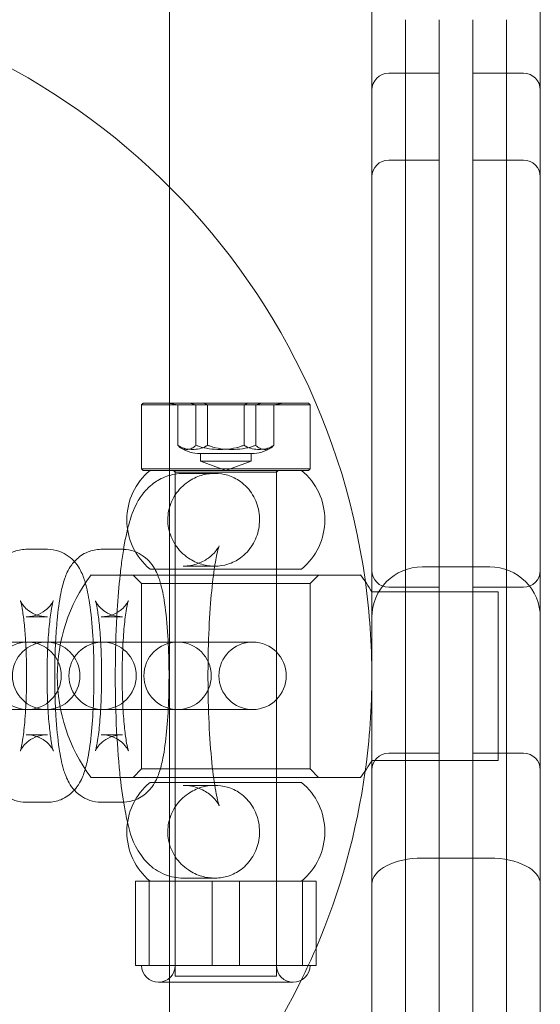
# Model space of a CAD drawing. Units: millimetres. Extents: x -1527 to 12302, y -5744 to 8890.
# Drawn here: x 4990 to 5021, y 3450 to 3509 of the extents above; entities that cross this region are included whole.
import ezdxf

# ---------------------------------------------------------------- set-up
doc = ezdxf.new("R2010")
doc.units = ezdxf.units.MM

# ---------------------------------------------------------------- blocks, each defined once
blk = doc.blocks.new('A$C6D3E3E63')
at = {"color": 0, "linetype": 'Continuous', "lineweight": 0}
for p, q in [((-5116.734, 2551.057), (-5116.734, 3355.057)), ((-5106.734, 2551.057), (-5106.734, 3355.057)), ((-5128.734, 3134.175), (-5128.734, 3078.014)), ((-5114.734, 3087.942), (-5114.734, 3083.045)), ((-5112.734, 3087.942), (-5112.734, 3083.045)), ((-5112.734, 3087.942), (-5112.734, 3083.045)), ((-5110.734, 3083.045), (-5110.734, 3087.942)), ((-5110.734, 3087.942), (-5110.734, 3083.045)), ((-5108.734, 3087.942), (-5108.734, 3083.045)), ((-5115.734, 3084.766), (-5112.734, 3084.766)), ((-5112.734, 3084.766), (-5114.734, 3084.766)), ((-5107.734, 3084.766), (-5110.734, 3084.766)), ((-5108.734, 3084.766), (-5110.734, 3084.766)), ((-5114.734, 3083.045), (-5114.734, 3055.273)), ((-5112.734, 3055.273), (-5112.734, 3083.045)), ((-5112.734, 3055.273), (-5112.734, 3083.045)), ((-5110.734, 3055.273), (-5110.734, 3083.045)), ((-5110.734, 3055.273), (-5110.734, 3083.045)), ((-5108.734, 3083.045), (-5108.734, 3055.273)), ((-5115.734, 3079.614), (-5112.734, 3079.614)), ((-5112.734, 3079.614), (-5114.734, 3079.614)), ((-5107.734, 3079.614), (-5110.734, 3079.614)), ((-5108.734, 3079.614), (-5110.734, 3079.614)), ((-5128.734, 3078.014), (-5128.734, 3020.052)), ((-5130.301, 3065.21), (-5130.401, 3065.11)), ((-5130.352, 3065.11), (-5130.401, 3065.11)), ((-5130.401, 3065.11), (-5130.401, 3061.31)), ((-5120.401, 3065.11), (-5130.352, 3065.11)), ((-5130.301, 3065.21), (-5130.253, 3065.21)), ((-5130.253, 3065.21), (-5120.501, 3065.21)), ((-5128.831, 3065.21), (-5128.259, 3065.11)), ((-5128.259, 3065.11), (-5128.259, 3062.71)), ((-5127.533, 3065.21), (-5127.178, 3065.11)), ((-5127.178, 3065.11), (-5127.178, 3062.71)), ((-5126.698, 3065.21), (-5126.482, 3065.11)), ((-5126.482, 3065.11), (-5126.482, 3062.71)), ((-5124.319, 3065.11), (-5124.103, 3065.21)), ((-5124.319, 3065.11), (-5124.319, 3062.71)), ((-5123.268, 3065.21), (-5123.623, 3065.11)), ((-5123.623, 3065.11), (-5123.623, 3062.71)), ((-5121.97, 3065.21), (-5122.542, 3065.11)), ((-5122.542, 3065.11), (-5122.542, 3062.71)), ((-5120.501, 3065.21), (-5120.401, 3065.11)), ((-5120.401, 3065.11), (-5120.401, 3061.31)), ((-5126.926, 3062.21), (-5123.875, 3062.21)), ((-5126.901, 3062.21), (-5126.901, 3061.756)), ((-5123.901, 3062.21), (-5123.901, 3061.756)), ((-5126.886, 3061.756), (-5126.901, 3061.756)), ((-5125.401, 3061.21), (-5126.901, 3061.756)), ((-5123.901, 3061.756), (-5126.886, 3061.756)), ((-5125.401, 3061.21), (-5123.901, 3061.756)), ((-5130.401, 3061.31), (-5130.352, 3061.31)), ((-5130.301, 3061.21), (-5130.401, 3061.31)), ((-5130.352, 3061.31), (-5120.401, 3061.31)), ((-5130.253, 3061.21), (-5130.301, 3061.21)), ((-5120.501, 3061.21), (-5130.253, 3061.21)), ((-5128.401, 3061.11), (-5128.501, 3061.21)), ((-5128.401, 3061.21), (-5128.401, 3055.36)), ((-5128.372, 3061.11), (-5128.401, 3061.11)), ((-5128.401, 3061.11), (-5128.401, 3055.36)), ((-5122.401, 3061.11), (-5128.372, 3061.11)), ((-5126.054, 3061.035), (-5127.923, 3061.035)), ((-5122.401, 3061.11), (-5122.301, 3061.21)), ((-5122.401, 3061.21), (-5122.401, 3055.36)), ((-5122.401, 3061.11), (-5122.401, 3055.36)), ((-5120.501, 3061.21), (-5120.401, 3061.31)), ((-5135.992, 3056.533), (-5137.244, 3056.533)), ((-5131.538, 3056.533), (-5132.791, 3056.533)), ((-5133.401, 3055.01), (-5117.401, 3055.01)), ((-5130.401, 3054.51), (-5130.901, 3055.01)), ((-5129.901, 3055.36), (-5120.901, 3055.36)), ((-5128.401, 3055.36), (-5128.401, 3055.01)), ((-5128.401, 3055.01), (-5128.401, 3043.01)), ((-5126.054, 3055.535), (-5127.923, 3055.535)), ((-5122.401, 3055.36), (-5122.401, 3055.01)), ((-5122.401, 3055.01), (-5122.401, 3043.01)), ((-5120.401, 3054.51), (-5119.901, 3055.01)), ((-5114.734, 3045.437), (-5114.734, 3055.273)), ((-5113.734, 3055.494), (-5109.734, 3055.494)), ((-5112.734, 3055.273), (-5112.734, 3045.437)), ((-5112.734, 3055.273), (-5112.734, 3045.437)), ((-5110.734, 3055.273), (-5110.734, 3045.437)), ((-5110.734, 3055.273), (-5110.734, 3045.437)), ((-5108.734, 3045.437), (-5108.734, 3055.273)), ((-5130.401, 3054.51), (-5120.401, 3054.51)), ((-5130.401, 3054.51), (-5130.401, 3043.51)), ((-5120.401, 3054.51), (-5120.401, 3043.51)), ((-5116.74, 3054.01), (-5116.734, 3054.01)), ((-5116.734, 3054.01), (-5109.234, 3054.01)), ((-5115.734, 3054.284), (-5112.734, 3054.284)), ((-5112.734, 3054.284), (-5114.734, 3054.284)), ((-5107.734, 3054.284), (-5110.734, 3054.284)), ((-5108.734, 3054.284), (-5110.734, 3054.284)), ((-5109.234, 3044.01), (-5109.234, 3054.01)), ((-5135.992, 3052.533), (-5137.244, 3052.533)), ((-5131.538, 3052.533), (-5132.791, 3052.533)), ((-5136.064, 3051.033), (-5139.211, 3051.033)), ((-5136.01, 3051.033), (-5136.064, 3051.033)), ((-5136.01, 3051.033), (-5135.195, 3051.033)), ((-5135.195, 3051.033), (-5134.758, 3051.033)), ((-5123.811, 3051.033), (-5134.758, 3051.033)), ((-5139.211, 3047.033), (-5136.064, 3047.033)), ((-5136.064, 3047.033), (-5136.01, 3047.033)), ((-5136.01, 3047.033), (-5135.205, 3047.033)), ((-5135.205, 3047.033), (-5134.758, 3047.033)), ((-5134.758, 3047.033), (-5123.811, 3047.033)), ((-5137.244, 3045.533), (-5135.992, 3045.533)), ((-5132.791, 3045.533), (-5131.538, 3045.533)), ((-5114.734, 3045.437), (-5114.734, 2800.264)), ((-5112.734, 2800.264), (-5112.734, 3045.437)), ((-5112.734, 2800.264), (-5112.734, 3045.437)), ((-5110.734, 2800.264), (-5110.734, 3045.437)), ((-5110.734, 2800.264), (-5110.734, 3045.437)), ((-5108.734, 3045.437), (-5108.734, 2800.264)), ((-5116.74, 3044.01), (-5116.734, 3044.01)), ((-5116.734, 3044.01), (-5109.234, 3044.01)), ((-5115.734, 3044.445), (-5112.734, 3044.445)), ((-5112.734, 3044.445), (-5114.734, 3044.445)), ((-5110.734, 3044.445), (-5107.734, 3044.445)), ((-5108.734, 3044.445), (-5110.734, 3044.445)), ((-5130.401, 3043.51), (-5130.901, 3043.01)), ((-5120.401, 3043.51), (-5130.401, 3043.51)), ((-5120.401, 3043.51), (-5119.901, 3043.01)), ((-5133.401, 3043.01), (-5117.401, 3043.01)), ((-5128.401, 3043.01), (-5128.401, 3042.71)), ((-5122.401, 3043.01), (-5122.401, 3042.71)), ((-5120.901, 3042.71), (-5129.901, 3042.71)), ((-5128.401, 3042.71), (-5128.401, 3031.21)), ((-5128.401, 3042.71), (-5128.401, 3036.86)), ((-5127.923, 3042.535), (-5126.054, 3042.535)), ((-5122.401, 3042.71), (-5122.401, 3031.21)), ((-5122.401, 3042.71), (-5122.401, 3036.86)), ((-5137.244, 3041.533), (-5135.992, 3041.533)), ((-5132.791, 3041.533), (-5131.538, 3041.533)), ((-5113.734, 3038.224), (-5109.734, 3038.224)), ((-5127.923, 3037.035), (-5126.054, 3037.035)), ((-5129.95, 3036.86), (-5130.754, 3036.86)), ((-5130.754, 3031.86), (-5130.754, 3036.86)), ((-5129.95, 3031.86), (-5129.95, 3036.86)), ((-5124.597, 3036.86), (-5129.95, 3036.86)), ((-5128.401, 3031.86), (-5128.401, 3036.86)), ((-5126.204, 3031.86), (-5126.204, 3036.86)), ((-5120.048, 3036.86), (-5124.597, 3036.86)), ((-5124.597, 3031.86), (-5124.597, 3036.86)), ((-5122.401, 3031.86), (-5122.401, 3036.86)), ((-5120.851, 3031.86), (-5120.851, 3036.86)), ((-5120.048, 3031.86), (-5120.048, 3036.86)), ((-5130.754, 3031.86), (-5130.352, 3031.86)), ((-5130.352, 3031.86), (-5129.95, 3031.86)), ((-5129.95, 3031.86), (-5127.274, 3031.86)), ((-5127.274, 3031.86), (-5124.597, 3031.86)), ((-5124.597, 3031.86), (-5122.322, 3031.86)), ((-5122.322, 3031.86), (-5120.048, 3031.86)), ((-5128.401, 3031.21), (-5128.372, 3031.21)), ((-5128.372, 3031.21), (-5122.401, 3031.21)), ((-5129.401, 3030.86), (-5121.401, 3030.86))]:
    blk.add_line(p, q, dxfattribs=at)
for centre, radius, start, end in [((-5157.736, 3049.033), 41, 7.82148, 333.87883), ((-5115.734, 3083.766), 1, 90, 180), ((-5107.734, 3083.766), 1, 0, 90), ((-5115.734, 3078.614), 1, 90, 180), ((-5107.734, 3078.614), 1, 0, 90), ((-5126.913, 3064.348), 2.138, 236.38334, 269.66101), ((-5123.888, 3064.348), 2.138, 270.33899, 303.61666), ((-5127.477, 3058.285), 3.799, 129.64493, 230.35507), ((-5123.324, 3058.285), 3.799, 309.64493, 50.35507), ((-5125.408, 3049.01), 9.994, 143.10383, 216.89617), ((-5125.393, 3049.01), 9.994, 30.02022, 36.89617), ((-5113.734, 3052.494), 3, 90, 180), ((-5115.734, 3055.284), 1, 180, 270), ((-5109.734, 3052.494), 3, 0, 90), ((-5107.734, 3055.284), 1, 270, 0), ((-5157.736, 3049.033), 41, 0, 7.82148), ((-5137.172, 3049.033), 2, 90, 270), ((-5136.064, 3049.033), 2, 90, 270), ((-5137.172, 3049.033), 2, 270, 90), ((-5136.064, 3049.033), 2, 270, 90), ((-5132.718, 3049.033), 2, 90, 270), ((-5132.718, 3049.033), 2, 270, 90), ((-5128.265, 3049.033), 2, 90, 270), ((-5128.265, 3049.033), 2, 270, 90), ((-5123.811, 3049.033), 2, 90, 270), ((-5123.811, 3049.033), 2, 270, 90), ((-5157.736, 3049.033), 41, 352.09861, 0), ((-5125.393, 3049.01), 9.994, 323.10383, 329.97978), ((-5115.734, 3043.445), 1, 90, 180), ((-5107.734, 3043.445), 1, 0, 90), ((-5157.736, 3049.033), 41, 336.81195, 352.09861), ((-5127.477, 3039.785), 3.799, 129.64493, 230.35507), ((-5123.324, 3039.785), 3.799, 309.64493, 50.35507), ((-5157.736, 3049.033), 41, 333.87883, 336.81195), ((-5129.401, 3031.86), 1, 180, 270), ((-5129.401, 3031.86), 1, 270, 0), ((-5121.401, 3031.86), 1, 180, 270), ((-5121.401, 3031.86), 1, 270, 0)]:
    blk.add_arc(centre, radius, start, end, dxfattribs=at)
for centre, major_axis, start_param, end_param in [((-5113.734, 3036.671), (-3, 0), -1.570796, 0), ((-5109.734, 3036.671), (3, 0), 0, 1.570796)]:
    blk.add_ellipse(centre, major_axis=major_axis, ratio=0.517773, start_param=start_param, end_param=end_param, dxfattribs=at)
for points, knots in [([(-5127.178, 3062.71), (-5127.199, 3062.687), (-5127.22, 3062.666), (-5127.312, 3062.581), (-5127.393, 3062.53), (-5127.558, 3062.465), (-5127.642, 3062.452), (-5127.719, 3062.452), (-5127.795, 3062.452), (-5127.879, 3062.465), (-5128.044, 3062.53), (-5128.126, 3062.581), (-5128.218, 3062.666), (-5128.239, 3062.687), (-5128.259, 3062.71)], [-1.391116, -1.391116, -1.391116, -1.391116, -1.224624, -1.224624, -0.612312, -0.612312, 0, 0, 0, 0.612312, 0.612312, 1.224624, 1.224624, 1.391116, 1.391116, 1.391116, 1.391116]), ([(-5128.259, 3062.71), (-5128.225, 3062.687), (-5128.191, 3062.666), (-5128.04, 3062.581), (-5127.906, 3062.53), (-5127.634, 3062.465), (-5127.496, 3062.452), (-5127.371, 3062.452), (-5127.245, 3062.452), (-5127.107, 3062.465), (-5126.835, 3062.53), (-5126.702, 3062.581), (-5126.551, 3062.666), (-5126.516, 3062.687), (-5126.482, 3062.71)], [-1.391116, -1.391116, -1.391116, -1.391116, -1.224624, -1.224624, -0.612312, -0.612312, 0, 0, 0, 0.612312, 0.612312, 1.224624, 1.224624, 1.391116, 1.391116, 1.391116, 1.391116]), ([(-5124.319, 3062.71), (-5124.374, 3062.687), (-5124.429, 3062.666), (-5124.672, 3062.581), (-5124.888, 3062.53), (-5125.325, 3062.465), (-5125.547, 3062.452), (-5125.749, 3062.452), (-5125.951, 3062.452), (-5126.172, 3062.465), (-5126.61, 3062.53), (-5126.825, 3062.581), (-5127.068, 3062.666), (-5127.123, 3062.687), (-5127.178, 3062.71)], [-1.391116, -1.391116, -1.391116, -1.391116, -1.224624, -1.224624, -0.612312, -0.612312, 0, 0, 0, 0.612312, 0.612312, 1.224624, 1.224624, 1.391116, 1.391116, 1.391116, 1.391116]), ([(-5126.482, 3062.71), (-5126.427, 3062.687), (-5126.372, 3062.666), (-5126.129, 3062.581), (-5125.914, 3062.53), (-5125.477, 3062.465), (-5125.255, 3062.452), (-5125.053, 3062.452), (-5124.851, 3062.452), (-5124.629, 3062.465), (-5124.192, 3062.53), (-5123.976, 3062.581), (-5123.734, 3062.666), (-5123.679, 3062.687), (-5123.623, 3062.71)], [-1.391116, -1.391116, -1.391116, -1.391116, -1.224624, -1.224624, -0.612312, -0.612312, 0, 0, 0, 0.612312, 0.612312, 1.224624, 1.224624, 1.391116, 1.391116, 1.391116, 1.391116]), ([(-5122.542, 3062.71), (-5122.576, 3062.687), (-5122.611, 3062.666), (-5122.762, 3062.581), (-5122.895, 3062.53), (-5123.167, 3062.465), (-5123.305, 3062.452), (-5123.431, 3062.452), (-5123.556, 3062.452), (-5123.694, 3062.465), (-5123.966, 3062.53), (-5124.1, 3062.581), (-5124.251, 3062.666), (-5124.285, 3062.687), (-5124.319, 3062.71)], [-1.391116, -1.391116, -1.391116, -1.391116, -1.224624, -1.224624, -0.612312, -0.612312, 0, 0, 0, 0.612312, 0.612312, 1.224624, 1.224624, 1.391116, 1.391116, 1.391116, 1.391116]), ([(-5123.623, 3062.71), (-5123.603, 3062.687), (-5123.582, 3062.666), (-5123.49, 3062.581), (-5123.408, 3062.53), (-5123.243, 3062.465), (-5123.159, 3062.452), (-5123.083, 3062.452), (-5123.006, 3062.452), (-5122.922, 3062.465), (-5122.757, 3062.53), (-5122.676, 3062.581), (-5122.584, 3062.666), (-5122.563, 3062.687), (-5122.542, 3062.71)], [-1.391116, -1.391116, -1.391116, -1.391116, -1.224624, -1.224624, -0.612312, -0.612312, 0, 0, 0, 0.612312, 0.612312, 1.224624, 1.224624, 1.391116, 1.391116, 1.391116, 1.391116]), ([(-5127.923, 3061.035), (-5128.264, 3061.035), (-5128.602, 3060.972), (-5129.213, 3060.759), (-5129.476, 3060.606), (-5129.95, 3060.256), (-5130.134, 3060.06), (-5130.491, 3059.62), (-5130.62, 3059.392), (-5130.969, 3058.697), (-5131.091, 3058.282), (-5131.216, 3057.789), (-5131.225, 3057.755), (-5131.233, 3057.719)], [0, 0, 0, 0, 0.0485704, 0.0485704, 0.1020956, 0.1020956, 0.1701743, 0.1701743, 0.2708274, 0.2708274, 0.5013225, 0.5013225, 0.5188008, 0.5188008, 0.5188008, 0.5188008]), ([(-5126.054, 3061.035), (-5125.792, 3061.035), (-5125.536, 3060.997), (-5125.018, 3060.84), (-5124.763, 3060.714), (-5124.244, 3060.341), (-5123.998, 3060.073), (-5123.628, 3059.463), (-5123.503, 3059.13), (-5123.383, 3058.439), (-5123.386, 3058.09), (-5123.514, 3057.408), (-5123.64, 3057.083), (-5124.005, 3056.491), (-5124.244, 3056.232), (-5124.754, 3055.862), (-5125.009, 3055.734), (-5125.527, 3055.575), (-5125.783, 3055.536), (-5126.308, 3055.535), (-5126.569, 3055.572), (-5127.105, 3055.727), (-5127.374, 3055.852), (-5127.926, 3056.223), (-5128.193, 3056.489), (-5128.594, 3057.098), (-5128.731, 3057.431), (-5128.864, 3058.122), (-5128.862, 3058.47), (-5128.726, 3059.153), (-5128.591, 3059.478), (-5128.2, 3060.072), (-5127.943, 3060.332), (-5127.402, 3060.704), (-5127.133, 3060.833), (-5126.599, 3060.993), (-5126.34, 3061.033), (-5126.071, 3061.035), (-5126.063, 3061.035), (-5126.054, 3061.035)], [0, 0, 0, 0, 0.795081, 0.795081, 1.679846, 1.679846, 2.798791, 2.798791, 3.870889, 3.870889, 4.909595, 4.909595, 5.959342, 5.959342, 7.046847, 7.046847, 7.933462, 7.933462, 8.728928, 8.728928, 9.523605, 9.523605, 10.406497, 10.406497, 11.525684, 11.525684, 12.598283, 12.598283, 13.637076, 13.637076, 14.686495, 14.686495, 15.773623, 15.773623, 16.662068, 16.662068, 17.450182, 17.450182, 17.475569, 17.475569, 17.475569, 17.475569]), ([(-5131.233, 3057.719), (-5131.361, 3057.195), (-5131.463, 3056.625), (-5131.596, 3055.679), (-5131.637, 3055.351), (-5131.673, 3055.01)], [0.5188008, 0.5188008, 0.5188008, 0.5188008, 0.7803155, 0.7803155, 0.9097402, 0.9097402, 0.9097402, 0.9097402]), ([(-5127.923, 3055.535), (-5127.617, 3055.535), (-5127.314, 3055.594), (-5126.788, 3055.782), (-5126.573, 3055.911), (-5126.233, 3056.165), (-5126.116, 3056.288), (-5125.944, 3056.492), (-5125.893, 3056.571), (-5125.817, 3056.696), (-5125.801, 3056.732), (-5125.787, 3056.764), (-5125.799, 3056.738), (-5125.843, 3056.599), (-5125.885, 3056.449), (-5125.988, 3055.976), (-5126.053, 3055.606), (-5126.186, 3054.642), (-5126.253, 3054.013), (-5126.364, 3052.572), (-5126.408, 3051.748), (-5126.459, 3050.012), (-5126.467, 3049.099), (-5126.443, 3047.298), (-5126.412, 3046.411), (-5126.315, 3044.776), (-5126.251, 3044.026), (-5126.104, 3042.777), (-5126.021, 3042.264), (-5125.88, 3041.591), (-5125.815, 3041.379), (-5125.791, 3041.315), (-5125.79, 3041.315), (-5125.812, 3041.361), (-5125.842, 3041.431), (-5126.002, 3041.652), (-5126.096, 3041.771), (-5126.401, 3042.041), (-5126.602, 3042.189), (-5127.136, 3042.428), (-5127.46, 3042.516), (-5127.841, 3042.534), (-5127.882, 3042.535), (-5127.923, 3042.535)], [0, 0, 0, 0, 0.04971, 0.04971, 0.103435, 0.103435, 0.16306, 0.16306, 0.226531, 0.226531, 0.302819, 0.302819, 0.408643, 0.408643, 0.566423, 0.566423, 0.789672, 0.789672, 1.06273, 1.06273, 1.359607, 1.359607, 1.665174, 1.665174, 1.971898, 1.971898, 2.273144, 2.273144, 2.555764, 2.555764, 2.785162, 2.785162, 2.851057, 2.851057, 2.951352, 2.951352, 3.018834, 3.018834, 3.07948, 3.07948, 3.134896, 3.134896, 3.141593, 3.141593, 3.141593, 3.141593]), ([(-5139.96, 3051.033), (-5139.937, 3051.485), (-5139.906, 3051.92), (-5139.811, 3052.916), (-5139.74, 3053.446), (-5139.585, 3054.23), (-5139.516, 3054.516), (-5139.329, 3055.048), (-5139.241, 3055.289), (-5138.934, 3055.709), (-5138.852, 3055.81), (-5138.581, 3056.073), (-5138.355, 3056.251), (-5137.812, 3056.469), (-5137.546, 3056.529), (-5137.264, 3056.533), (-5137.254, 3056.533), (-5137.244, 3056.533)], [5.064687, 5.064687, 5.064687, 5.064687, 5.312299, 5.312299, 5.669497, 5.669497, 5.906902, 5.906902, 6.095044, 6.095044, 6.148509, 6.148509, 6.227316, 6.227316, 6.281174, 6.281174, 6.283185, 6.283185, 6.283185, 6.283185]), ([(-5135.992, 3056.533), (-5135.753, 3056.533), (-5135.516, 3056.49), (-5135.086, 3056.343), (-5134.899, 3056.238), (-5134.598, 3056.022), (-5134.483, 3055.912), (-5134.391, 3055.81)], [0, 0, 0, 0, 0.0473309, 0.0473309, 0.0994133, 0.0994133, 0.1528276, 0.1528276, 0.1528276, 0.1528276]), ([(-5135.506, 3051.033), (-5135.483, 3051.485), (-5135.452, 3051.92), (-5135.357, 3052.916), (-5135.287, 3053.446), (-5135.132, 3054.23), (-5135.063, 3054.516), (-5134.875, 3055.048), (-5134.787, 3055.289), (-5134.48, 3055.709), (-5134.398, 3055.81), (-5134.127, 3056.073), (-5133.902, 3056.251), (-5133.359, 3056.469), (-5133.093, 3056.529), (-5132.811, 3056.533), (-5132.801, 3056.533), (-5132.791, 3056.533)], [5.064687, 5.064687, 5.064687, 5.064687, 5.312299, 5.312299, 5.669497, 5.669497, 5.906902, 5.906902, 6.095044, 6.095044, 6.148509, 6.148509, 6.227316, 6.227316, 6.281174, 6.281174, 6.283185, 6.283185, 6.283185, 6.283185]), ([(-5131.47, 3056.532), (-5131.254, 3056.525), (-5131.043, 3056.483), (-5130.632, 3056.343), (-5130.446, 3056.238), (-5130.109, 3055.997), (-5129.978, 3055.861), (-5129.732, 3055.566), (-5129.644, 3055.417), (-5129.435, 3055.02), (-5129.361, 3054.803), (-5129.181, 3054.194), (-5129.104, 3053.794), (-5128.951, 3052.764), (-5128.887, 3052.107), (-5128.805, 3050.78), (-5128.782, 3050.127), (-5128.768, 3048.82), (-5128.777, 3048.167), (-5128.823, 3046.905), (-5128.862, 3046.296), (-5128.971, 3045.15), (-5129.042, 3044.62), (-5129.197, 3043.836), (-5129.266, 3043.55), (-5129.453, 3043.018), (-5129.541, 3042.777), (-5129.848, 3042.357), (-5129.931, 3042.256), (-5130.201, 3041.993), (-5130.427, 3041.815), (-5130.96, 3041.601), (-5131.211, 3041.543), (-5131.469, 3041.534)], [0.004486, 0.004486, 0.004486, 0.004486, 0.047331, 0.047331, 0.099413, 0.099413, 0.165402, 0.165402, 0.25855, 0.25855, 0.438745, 0.438745, 0.752904, 0.752904, 1.151774, 1.151774, 1.495918, 1.495918, 1.831995, 1.831995, 2.170707, 2.170707, 2.527904, 2.527904, 2.765309, 2.765309, 2.953451, 2.953451, 3.006916, 3.006916, 3.085723, 3.085723, 3.137054, 3.137054, 3.137054, 3.137054]), ([(-5134.391, 3055.81), (-5134.369, 3055.786), (-5134.349, 3055.762), (-5134.186, 3055.566), (-5134.097, 3055.417), (-5133.888, 3055.02), (-5133.815, 3054.803), (-5133.634, 3054.194), (-5133.557, 3053.794), (-5133.404, 3052.764), (-5133.34, 3052.107), (-5133.258, 3050.78), (-5133.235, 3050.127), (-5133.222, 3048.82), (-5133.23, 3048.167), (-5133.277, 3046.905), (-5133.316, 3046.296), (-5133.425, 3045.15), (-5133.496, 3044.62), (-5133.651, 3043.836), (-5133.719, 3043.55), (-5133.907, 3043.018), (-5133.995, 3042.777), (-5134.279, 3042.388), (-5134.33, 3042.324), (-5134.391, 3042.256)], [0.152828, 0.152828, 0.152828, 0.152828, 0.165402, 0.165402, 0.25855, 0.25855, 0.438745, 0.438745, 0.752904, 0.752904, 1.151774, 1.151774, 1.495918, 1.495918, 1.831995, 1.831995, 2.170707, 2.170707, 2.527904, 2.527904, 2.765309, 2.765309, 2.953451, 2.953451, 2.988765, 2.988765, 2.988765, 2.988765]), ([(-5131.673, 3055.01), (-5131.744, 3054.359), (-5131.802, 3053.658), (-5131.909, 3051.913), (-5131.946, 3050.838), (-5131.968, 3048.683), (-5131.954, 3047.605), (-5131.877, 3045.521), (-5131.814, 3044.518), (-5131.709, 3043.399), (-5131.689, 3043.203), (-5131.668, 3043.01)], [0.90974, 0.90974, 0.90974, 0.90974, 1.157005, 1.157005, 1.496511, 1.496511, 1.829655, 1.829655, 2.164904, 2.164904, 2.23819, 2.23819, 2.23819, 2.23819]), ([(-5116.74, 3054.01), (-5116.74, 3054.01), (-5116.74, 3053.93), (-5116.74, 3053.605), (-5116.74, 3053.349), (-5116.739, 3052.621), (-5116.739, 3052.122), (-5116.739, 3050.998), (-5116.739, 3050.389), (-5116.739, 3049.111), (-5116.739, 3048.453), (-5116.739, 3047.173), (-5116.739, 3046.564), (-5116.739, 3045.545), (-5116.739, 3045.129), (-5116.74, 3044.51), (-5116.74, 3044.294), (-5116.74, 3044.061), (-5116.74, 3044.01), (-5116.74, 3044.01)], [0, 0, 0, 0, 1.548573, 1.548573, 3.212594, 3.212594, 5.203312, 5.203312, 7.125075, 7.125075, 9.081771, 9.081771, 11.079102, 11.079102, 12.890846, 12.890846, 14.515639, 14.515639, 15.751045, 15.751045, 15.751045, 15.751045]), ([(-5137.598, 3053.487), (-5137.598, 3053.487), (-5137.597, 3053.485), (-5137.59, 3053.464), (-5137.575, 3053.415), (-5137.532, 3053.241), (-5137.501, 3053.092), (-5137.432, 3052.672), (-5137.393, 3052.377), (-5137.329, 3051.736), (-5137.303, 3051.395), (-5137.282, 3051.033)], [0.3533881, 0.3533881, 0.3533881, 0.3533881, 0.384311, 0.384311, 0.5136353, 0.5136353, 0.7011228, 0.7011228, 0.9475244, 0.9475244, 1.1759214, 1.1759214, 1.1759214, 1.1759214]), ([(-5135.992, 3052.533), (-5136.209, 3052.533), (-5136.425, 3052.573), (-5136.806, 3052.704), (-5136.965, 3052.796), (-5137.226, 3052.985), (-5137.318, 3053.08), (-5137.456, 3053.24), (-5137.498, 3053.303), (-5137.561, 3053.406), (-5137.577, 3053.441), (-5137.595, 3053.479), (-5137.598, 3053.487), (-5137.598, 3053.487)], [0, 0, 0, 0, 0.0479715, 0.0479715, 0.10018, 0.10018, 0.1603352, 0.1603352, 0.2235104, 0.2235104, 0.293825, 0.293825, 0.3533881, 0.3533881, 0.3533881, 0.3533881]), ([(-5137.244, 3045.533), (-5137.027, 3045.533), (-5136.811, 3045.493), (-5136.43, 3045.362), (-5136.271, 3045.27), (-5136.01, 3045.081), (-5135.917, 3044.986), (-5135.78, 3044.826), (-5135.738, 3044.762), (-5135.675, 3044.66), (-5135.658, 3044.625), (-5135.636, 3044.577), (-5135.636, 3044.573), (-5135.646, 3044.602), (-5135.661, 3044.651), (-5135.704, 3044.825), (-5135.735, 3044.974), (-5135.804, 3045.394), (-5135.842, 3045.689), (-5135.914, 3046.404), (-5135.946, 3046.837), (-5135.992, 3047.783), (-5136.006, 3048.3), (-5136.012, 3049.349), (-5136.004, 3049.881), (-5135.966, 3050.893), (-5135.936, 3051.372), (-5135.862, 3052.209), (-5135.819, 3052.572), (-5135.733, 3053.11), (-5135.69, 3053.306), (-5135.652, 3053.446), (-5135.644, 3053.47), (-5135.637, 3053.489), (-5135.637, 3053.489), (-5135.648, 3053.463), (-5135.664, 3053.422), (-5135.75, 3053.286), (-5135.8, 3053.21), (-5135.969, 3053.027), (-5136.082, 3052.922), (-5136.408, 3052.718), (-5136.619, 3052.621), (-5136.988, 3052.546), (-5137.116, 3052.533), (-5137.244, 3052.533)], [3.141593, 3.141593, 3.141593, 3.141593, 3.189564, 3.189564, 3.241773, 3.241773, 3.301928, 3.301928, 3.365103, 3.365103, 3.435418, 3.435418, 3.525904, 3.525904, 3.655228, 3.655228, 3.842715, 3.842715, 4.089117, 4.089117, 4.372349, 4.372349, 4.671622, 4.671622, 4.975655, 4.975655, 5.276978, 5.276978, 5.565043, 5.565043, 5.815192, 5.815192, 5.899201, 5.899201, 5.963787, 5.963787, 6.064243, 6.064243, 6.13369, 6.13369, 6.196456, 6.196456, 6.254968, 6.254968, 6.283185, 6.283185, 6.283185, 6.283185]), ([(-5131.538, 3052.533), (-5131.756, 3052.533), (-5131.971, 3052.573), (-5132.352, 3052.704), (-5132.511, 3052.796), (-5132.772, 3052.985), (-5132.865, 3053.08), (-5133.002, 3053.24), (-5133.044, 3053.303), (-5133.107, 3053.406), (-5133.124, 3053.441), (-5133.146, 3053.489), (-5133.146, 3053.493), (-5133.136, 3053.464), (-5133.121, 3053.415), (-5133.078, 3053.241), (-5133.048, 3053.092), (-5132.978, 3052.672), (-5132.94, 3052.377), (-5132.868, 3051.662), (-5132.837, 3051.229), (-5132.79, 3050.283), (-5132.776, 3049.766), (-5132.77, 3048.717), (-5132.778, 3048.185), (-5132.816, 3047.173), (-5132.846, 3046.694), (-5132.92, 3045.857), (-5132.964, 3045.494), (-5133.049, 3044.956), (-5133.092, 3044.76), (-5133.131, 3044.62), (-5133.139, 3044.596), (-5133.145, 3044.577), (-5133.145, 3044.576), (-5133.134, 3044.603), (-5133.118, 3044.644), (-5133.033, 3044.78), (-5132.982, 3044.855), (-5132.813, 3045.038), (-5132.7, 3045.144), (-5132.374, 3045.348), (-5132.163, 3045.445), (-5131.794, 3045.52), (-5131.666, 3045.533), (-5131.538, 3045.533)], [0, 0, 0, 0, 0.047971, 0.047971, 0.10018, 0.10018, 0.160335, 0.160335, 0.22351, 0.22351, 0.293825, 0.293825, 0.384311, 0.384311, 0.513635, 0.513635, 0.701123, 0.701123, 0.947524, 0.947524, 1.230756, 1.230756, 1.530029, 1.530029, 1.834063, 1.834063, 2.135385, 2.135385, 2.423451, 2.423451, 2.6736, 2.6736, 2.757608, 2.757608, 2.822194, 2.822194, 2.92265, 2.92265, 2.992098, 2.992098, 3.054863, 3.054863, 3.113375, 3.113375, 3.141593, 3.141593, 3.141593, 3.141593]), ([(-5132.791, 3045.533), (-5132.573, 3045.533), (-5132.357, 3045.493), (-5131.977, 3045.362), (-5131.817, 3045.27), (-5131.556, 3045.081), (-5131.464, 3044.986), (-5131.327, 3044.826), (-5131.284, 3044.762), (-5131.222, 3044.66), (-5131.205, 3044.625), (-5131.183, 3044.577), (-5131.182, 3044.573), (-5131.192, 3044.602), (-5131.207, 3044.651), (-5131.25, 3044.825), (-5131.281, 3044.974), (-5131.35, 3045.394), (-5131.389, 3045.689), (-5131.46, 3046.404), (-5131.492, 3046.837), (-5131.539, 3047.783), (-5131.552, 3048.3), (-5131.558, 3049.349), (-5131.55, 3049.881), (-5131.512, 3050.893), (-5131.483, 3051.372), (-5131.409, 3052.209), (-5131.365, 3052.572), (-5131.279, 3053.11), (-5131.236, 3053.306), (-5131.198, 3053.446), (-5131.19, 3053.47), (-5131.184, 3053.489), (-5131.183, 3053.489), (-5131.194, 3053.463), (-5131.211, 3053.422), (-5131.296, 3053.286), (-5131.347, 3053.21), (-5131.516, 3053.027), (-5131.628, 3052.922), (-5131.955, 3052.718), (-5132.166, 3052.621), (-5132.535, 3052.546), (-5132.663, 3052.533), (-5132.791, 3052.533)], [3.141593, 3.141593, 3.141593, 3.141593, 3.189564, 3.189564, 3.241773, 3.241773, 3.301928, 3.301928, 3.365103, 3.365103, 3.435418, 3.435418, 3.525904, 3.525904, 3.655228, 3.655228, 3.842715, 3.842715, 4.089117, 4.089117, 4.372349, 4.372349, 4.671622, 4.671622, 4.975655, 4.975655, 5.276978, 5.276978, 5.565043, 5.565043, 5.815192, 5.815192, 5.899201, 5.899201, 5.963787, 5.963787, 6.064243, 6.064243, 6.13369, 6.13369, 6.196456, 6.196456, 6.254968, 6.254968, 6.283185, 6.283185, 6.283185, 6.283185]), ([(-5137.282, 3051.033), (-5137.277, 3050.946), (-5137.272, 3050.858), (-5137.244, 3050.283), (-5137.23, 3049.766), (-5137.224, 3048.717), (-5137.232, 3048.185), (-5137.259, 3047.457), (-5137.27, 3047.241), (-5137.282, 3047.033)], [1.1759214, 1.1759214, 1.1759214, 1.1759214, 1.2307564, 1.2307564, 1.5300294, 1.5300294, 1.8340627, 1.8340627, 1.9656713, 1.9656713, 1.9656713, 1.9656713]), ([(-5135.506, 3047.033), (-5135.532, 3047.539), (-5135.548, 3048.068), (-5135.561, 3049.246), (-5135.552, 3049.899), (-5135.522, 3050.698), (-5135.515, 3050.867), (-5135.506, 3051.033)], [4.3600913, 4.3600913, 4.3600913, 4.3600913, 4.6375111, 4.6375111, 4.9735878, 4.9735878, 5.0646867, 5.0646867, 5.0646867, 5.0646867]), ([(-5137.244, 3041.533), (-5137.483, 3041.533), (-5137.72, 3041.576), (-5138.15, 3041.722), (-5138.337, 3041.828), (-5138.673, 3042.069), (-5138.804, 3042.205), (-5139.05, 3042.5), (-5139.139, 3042.649), (-5139.347, 3043.046), (-5139.421, 3043.263), (-5139.602, 3043.872), (-5139.678, 3044.272), (-5139.831, 3045.302), (-5139.895, 3045.959), (-5139.947, 3046.791), (-5139.954, 3046.911), (-5139.96, 3047.033)], [3.141593, 3.141593, 3.141593, 3.141593, 3.188924, 3.188924, 3.241006, 3.241006, 3.306995, 3.306995, 3.400143, 3.400143, 3.580338, 3.580338, 3.894497, 3.894497, 4.293367, 4.293367, 4.360091, 4.360091, 4.360091, 4.360091]), ([(-5137.282, 3047.033), (-5137.297, 3046.764), (-5137.316, 3046.507), (-5137.373, 3045.857), (-5137.417, 3045.494), (-5137.503, 3044.956), (-5137.546, 3044.76), (-5137.584, 3044.62), (-5137.592, 3044.596), (-5137.597, 3044.581), (-5137.598, 3044.579), (-5137.598, 3044.579)], [1.9656713, 1.9656713, 1.9656713, 1.9656713, 2.1353852, 2.1353852, 2.4234507, 2.4234507, 2.6735996, 2.6735996, 2.757608, 2.757608, 2.7882046, 2.7882046, 2.7882046, 2.7882046]), ([(-5132.791, 3041.533), (-5133.029, 3041.533), (-5133.266, 3041.576), (-5133.697, 3041.722), (-5133.883, 3041.828), (-5134.22, 3042.069), (-5134.351, 3042.205), (-5134.597, 3042.5), (-5134.685, 3042.649), (-5134.894, 3043.046), (-5134.967, 3043.263), (-5135.148, 3043.872), (-5135.225, 3044.272), (-5135.378, 3045.302), (-5135.442, 3045.959), (-5135.493, 3046.791), (-5135.5, 3046.911), (-5135.506, 3047.033)], [3.141593, 3.141593, 3.141593, 3.141593, 3.188924, 3.188924, 3.241006, 3.241006, 3.306995, 3.306995, 3.400143, 3.400143, 3.580338, 3.580338, 3.894497, 3.894497, 4.293367, 4.293367, 4.360091, 4.360091, 4.360091, 4.360091]), ([(-5137.598, 3044.579), (-5137.598, 3044.579), (-5137.597, 3044.581), (-5137.588, 3044.603), (-5137.571, 3044.644), (-5137.486, 3044.78), (-5137.435, 3044.855), (-5137.266, 3045.038), (-5137.154, 3045.144), (-5136.828, 3045.348), (-5136.617, 3045.445), (-5136.247, 3045.52), (-5136.12, 3045.533), (-5135.992, 3045.533)], [2.7882046, 2.7882046, 2.7882046, 2.7882046, 2.8221941, 2.8221941, 2.9226499, 2.9226499, 2.9920977, 2.9920977, 3.0548634, 3.0548634, 3.1133753, 3.1133753, 3.1415927, 3.1415927, 3.1415927, 3.1415927]), ([(-5131.668, 3043.01), (-5131.588, 3042.285), (-5131.494, 3041.623), (-5131.334, 3040.792), (-5131.286, 3040.568), (-5131.233, 3040.351)], [2.2381897, 2.2381897, 2.2381897, 2.2381897, 2.514658, 2.514658, 2.6227918, 2.6227918, 2.6227918, 2.6227918]), ([(-5134.391, 3042.256), (-5134.422, 3042.221), (-5134.456, 3042.186), (-5134.655, 3041.993), (-5134.88, 3041.815), (-5135.424, 3041.597), (-5135.689, 3041.537), (-5135.971, 3041.533), (-5135.981, 3041.533), (-5135.992, 3041.533)], [2.9887651, 2.9887651, 2.9887651, 2.9887651, 3.0069164, 3.0069164, 3.0857232, 3.0857232, 3.1395815, 3.1395815, 3.1415927, 3.1415927, 3.1415927, 3.1415927]), ([(-5126.054, 3037.035), (-5126.315, 3037.035), (-5126.575, 3037.073), (-5127.109, 3037.228), (-5127.377, 3037.354), (-5127.929, 3037.725), (-5128.195, 3037.991), (-5128.596, 3038.6), (-5128.732, 3038.933), (-5128.864, 3039.624), (-5128.862, 3039.973), (-5128.725, 3040.655), (-5128.59, 3040.98), (-5128.198, 3041.574), (-5127.94, 3041.834), (-5127.399, 3042.205), (-5127.131, 3042.333), (-5126.597, 3042.494), (-5126.337, 3042.533), (-5125.815, 3042.537), (-5125.56, 3042.502), (-5125.044, 3042.351), (-5124.79, 3042.229), (-5124.269, 3041.864), (-5124.019, 3041.6), (-5123.642, 3040.994), (-5123.513, 3040.662), (-5123.385, 3039.972), (-5123.384, 3039.623), (-5123.505, 3038.94), (-5123.626, 3038.613), (-5123.984, 3038.017), (-5124.221, 3037.754), (-5124.727, 3037.378), (-5124.981, 3037.246), (-5125.497, 3037.082), (-5125.752, 3037.04), (-5126.027, 3037.036), (-5126.041, 3037.035), (-5126.054, 3037.035)], [0, 0, 0, 0, 0.790062, 0.790062, 1.671464, 1.671464, 2.790664, 2.790664, 3.862521, 3.862521, 4.901212, 4.901212, 5.951049, 5.951049, 7.039308, 7.039308, 7.925295, 7.925295, 8.716368, 8.716368, 9.505498, 9.505498, 10.38245, 10.38245, 11.502233, 11.502233, 12.575323, 12.575323, 13.614281, 13.614281, 14.663387, 14.663387, 15.750769, 15.750769, 16.641322, 16.641322, 17.433412, 17.433412, 17.475351, 17.475351, 17.475351, 17.475351]), ([(-5131.469, 3041.534), (-5131.482, 3041.534), (-5131.495, 3041.533), (-5131.518, 3041.533), (-5131.528, 3041.533), (-5131.538, 3041.533)], [3.137053711, 3.137053711, 3.137053711, 3.137053711, 3.139581476, 3.139581476, 3.141592654, 3.141592654, 3.141592654, 3.141592654]), ([(-5131.233, 3040.351), (-5131.075, 3039.7), (-5130.981, 3039.168), (-5130.311, 3038.222), (-5130.184, 3038.064), (-5129.777, 3037.668), (-5129.449, 3037.413), (-5128.67, 3037.113), (-5128.299, 3037.035), (-5127.923, 3037.035)], [2.6227918, 2.6227918, 2.6227918, 2.6227918, 2.9477436, 2.9477436, 3.0072658, 3.0072658, 3.0880221, 3.0880221, 3.1415927, 3.1415927, 3.1415927, 3.1415927])]:
    blk.add_open_spline(points, degree=3, knots=knots, dxfattribs=at)
blk.add_open_spline([(-5131.538, 3056.533), (-5131.515, 3056.533), (-5131.493, 3056.533), (-5131.47, 3056.532)], degree=3, dxfattribs=at)

msp = doc.modelspace()

# ---------------------------------------------------------------- block references
msp.add_blockref('A$C6D3E3E63', (10127.734, 420.943))

doc.saveas('drawing.dxf')
